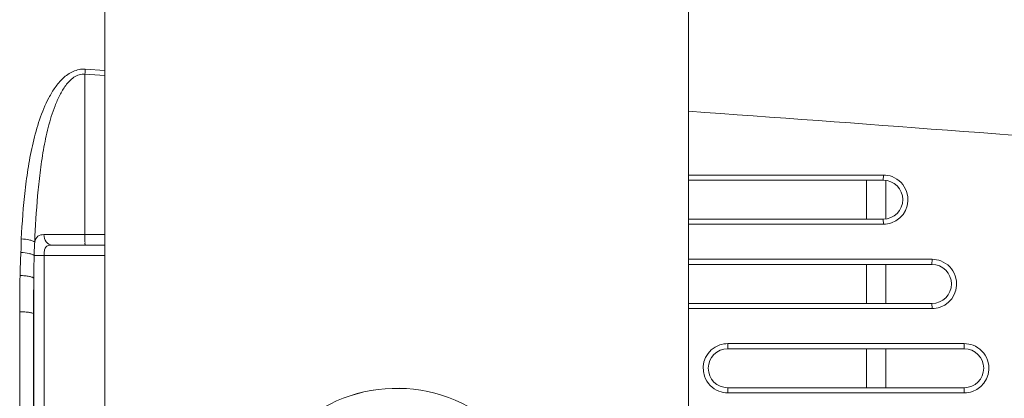
# Model space of a CAD drawing. Units: inches. Extents: x 0 to 415, y 0 to 292.
# Drawn here: x 157 to 174, y 143 to 150 of the extents above; entities that cross this region are included whole.
import ezdxf

# ---------------------------------------------------------------- set-up
doc = ezdxf.new("R2010")
doc.units = ezdxf.units.IN
doc.header["$MEASUREMENT"] = 0
doc.layers.add('Layer 1', color=7, linetype='Continuous')

# ---------------------------------------------------------------- blocks, each defined once
blk = doc.blocks.new('block 9163')
at = {"layer": 'Layer 1', "color": 7, "lineweight": 13}
blk.add_lwpolyline([(173.536, 142.908), (169.341, 142.908)], dxfattribs=at)
blk = doc.blocks.new('block 9164')
at = {"layer": 'Layer 1', "color": 7, "lineweight": 13}
blk.add_lwpolyline([(173.535, 143), (169.34, 143)], dxfattribs=at)
blk = doc.blocks.new('block 9185')
at = {"layer": 'Layer 1', "color": 7, "lineweight": 13}
blk.add_lwpolyline([(156.78, 144.349), (156.78, 136.359)], dxfattribs=at)
blk = doc.blocks.new('block 9186')
at = {"layer": 'Layer 1', "color": 7, "lineweight": 13}
blk.add_lwpolyline([(157.025, 144.307), (157.025, 136.401)], dxfattribs=at)
blk = doc.blocks.new('block 9187')
at = {"layer": 'Layer 1', "color": 7, "lineweight": 13}
blk.add_lwpolyline([(157.03, 144.941), (157.03, 135.767)], dxfattribs=at)
blk = doc.blocks.new('block 9188')
at = {"layer": 'Layer 1', "color": 7, "lineweight": 13}
blk.add_lwpolyline([(157.213, 145.348), (157.213, 135.361)], dxfattribs=at)
blk = doc.blocks.new('block 9191')
at = {"layer": 'Layer 1', "color": 7, "lineweight": 13}
blk.add_lwpolyline([(157.938, 145.716), (157.938, 148.564)], dxfattribs=at)
blk = doc.blocks.new('block 9192')
at = {"layer": 'Layer 1', "color": 7, "lineweight": 13}
blk.add_lwpolyline([(169.34, 143.691), (173.535, 143.691)], dxfattribs=at)
blk = doc.blocks.new('block 9193')
at = {"layer": 'Layer 1', "color": 7, "lineweight": 13}
blk.add_lwpolyline([(169.341, 143.783), (173.536, 143.783)], dxfattribs=at)
blk = doc.blocks.new('block 9194')
at = {"layer": 'Layer 1', "color": 7, "lineweight": 13}
blk.add_lwpolyline([(172.964, 144.404), (168.646, 144.404)], dxfattribs=at)
blk = doc.blocks.new('block 9195')
at = {"layer": 'Layer 1', "color": 7, "lineweight": 13}
blk.add_lwpolyline([(172.963, 144.496), (168.646, 144.496)], dxfattribs=at)
blk = doc.blocks.new('block 9196')
at = {"layer": 'Layer 1', "color": 7, "lineweight": 13}
blk.add_lwpolyline([(168.646, 145.187), (172.963, 145.187)], dxfattribs=at)
blk = doc.blocks.new('block 9197')
at = {"layer": 'Layer 1', "color": 7, "lineweight": 13}
blk.add_lwpolyline([(168.646, 145.279), (172.964, 145.279)], dxfattribs=at)
blk = doc.blocks.new('block 9198')
at = {"layer": 'Layer 1', "color": 7, "lineweight": 13}
blk.add_lwpolyline([(157.037, 145.348), (158.291, 145.348)], dxfattribs=at)
blk = doc.blocks.new('block 9199')
at = {"layer": 'Layer 1', "color": 7, "lineweight": 13}
blk.add_lwpolyline([(158.291, 145.532), (157.356, 145.532)], dxfattribs=at)
blk = doc.blocks.new('block 9200')
at = {"layer": 'Layer 1', "color": 7, "lineweight": 13}
blk.add_lwpolyline([(158.291, 145.716), (157.209, 145.716)], dxfattribs=at)
blk = doc.blocks.new('block 9201')
at = {"layer": 'Layer 1', "color": 7, "lineweight": 13}
blk.add_lwpolyline([(172.1, 145.9), (168.646, 145.9)], dxfattribs=at)
blk = doc.blocks.new('block 9202')
at = {"layer": 'Layer 1', "color": 7, "lineweight": 13}
blk.add_lwpolyline([(172.099, 145.992), (168.646, 145.992)], dxfattribs=at)
blk = doc.blocks.new('block 9209')
at = {"layer": 'Layer 1', "color": 7, "lineweight": 13}
blk.add_lwpolyline([(158.291, 140.354), (158.291, 186.952)], dxfattribs=at)
blk = doc.blocks.new('block 9210')
at = {"layer": 'Layer 1', "color": 7, "lineweight": 13}
blk.add_lwpolyline([(168.646, 146.682), (172.099, 146.682)], dxfattribs=at)
blk = doc.blocks.new('block 9211')
at = {"layer": 'Layer 1', "color": 7, "lineweight": 13}
blk.add_lwpolyline([(168.646, 146.774), (172.1, 146.774)], dxfattribs=at)
blk = doc.blocks.new('block 9219')
at = {"layer": 'Layer 1', "color": 7, "lineweight": 13}
blk.add_lwpolyline([(168.646, 141.946), (168.646, 186.952)], dxfattribs=at)
blk = doc.blocks.new('block 9225')
at = {"layer": 'Layer 1', "color": 7, "lineweight": 13}
blk.add_lwpolyline([(171.799, 146.682), (171.799, 145.992)], dxfattribs=at)
blk = doc.blocks.new('block 9226')
at = {"layer": 'Layer 1', "color": 7, "lineweight": 13}
blk.add_lwpolyline([(171.799, 145.187), (171.799, 144.496)], dxfattribs=at)
blk = doc.blocks.new('block 9227')
at = {"layer": 'Layer 1', "color": 7, "lineweight": 13}
blk.add_lwpolyline([(171.799, 143.691), (171.799, 143)], dxfattribs=at)
blk = doc.blocks.new('block 9233')
at = {"layer": 'Layer 1', "color": 7, "lineweight": 13}
blk.add_lwpolyline([(172.144, 146.679), (172.144, 145.995)], dxfattribs=at)
blk = doc.blocks.new('block 9234')
at = {"layer": 'Layer 1', "color": 7, "lineweight": 13}
blk.add_lwpolyline([(172.144, 145.187), (172.144, 144.496)], dxfattribs=at)
blk = doc.blocks.new('block 9235')
at = {"layer": 'Layer 1', "color": 7, "lineweight": 13}
blk.add_lwpolyline([(172.144, 143.691), (172.144, 143)], dxfattribs=at)
blk = doc.blocks.new('block 13848')
at = {"layer": 'Layer 1', "color": 7, "lineweight": 13}
blk.add_open_spline([(186.999, 146.457), (180.885, 146.984), (174.767, 147.467), (168.646, 147.906)], degree=3, dxfattribs=at)
blk = doc.blocks.new('block 13850')
at = {"layer": 'Layer 1', "color": 7, "lineweight": 13}
blk.add_open_spline([(157.938, 148.564), (157.94, 148.594), (157.942, 148.623), (157.943, 148.652)], degree=3, dxfattribs=at)
blk = doc.blocks.new('block 13870')
at = {"layer": 'Layer 1', "color": 7, "lineweight": 13}
blk.add_open_spline([(165.366, 142.184), (164.355, 143.232), (162.686, 143.262), (161.638, 142.251), (160.59, 141.241), (160.56, 139.572), (161.571, 138.524), (162.582, 137.476), (164.251, 137.446), (165.299, 138.457), (165.321, 138.479), (165.344, 138.501), (165.366, 138.524)], degree=3, knots=[0, 0, 0, 0, 1, 1, 1, 2, 2, 2, 3, 3, 3, 4, 4, 4, 4], dxfattribs=at)
blk = doc.blocks.new('block 13871')
at = {"layer": 'Layer 1', "color": 7, "lineweight": 13}
blk.add_open_spline([(165.365, 142.184), (164.355, 143.231), (162.686, 143.261), (161.639, 142.251), (160.591, 141.24), (160.561, 139.572), (161.572, 138.524), (162.582, 137.477), (164.251, 137.447), (165.298, 138.457), (165.321, 138.479), (165.343, 138.502), (165.365, 138.524)], degree=3, knots=[0, 0, 0, 0, 1, 1, 1, 2, 2, 2, 3, 3, 3, 4, 4, 4, 4], dxfattribs=at)
blk = doc.blocks.new('block 13920')
at = {"layer": 'Layer 1', "color": 7, "lineweight": 13}
blk.add_open_spline([(172.964, 144.404), (173.013, 144.404), (173.061, 144.412), (173.108, 144.428)], degree=3, dxfattribs=at)
blk = doc.blocks.new('block 13921')
at = {"layer": 'Layer 1', "color": 7, "lineweight": 13}
blk.add_open_spline([(173.536, 142.908), (173.585, 142.908), (173.633, 142.917), (173.679, 142.933)], degree=3, dxfattribs=at)
blk = doc.blocks.new('block 13922')
at = {"layer": 'Layer 1', "color": 7, "lineweight": 13}
blk.add_open_spline([(169.341, 143.783), (169.292, 143.783), (169.243, 143.775), (169.197, 143.758)], degree=3, dxfattribs=at)
blk = doc.blocks.new('block 13924')
at = {"layer": 'Layer 1', "color": 7, "lineweight": 13}
blk.add_open_spline([(172.1, 145.9), (172.149, 145.9), (172.197, 145.908), (172.244, 145.924)], degree=3, dxfattribs=at)
blk = doc.blocks.new('block 13926')
at = {"layer": 'Layer 1', "color": 7, "lineweight": 13}
blk.add_open_spline([(173.108, 144.428), (173.336, 144.508), (173.456, 144.757), (173.377, 144.985), (173.334, 145.107), (173.241, 145.203), (173.12, 145.249)], degree=3, knots=[0, 0, 0, 0, 1, 1, 1, 2, 2, 2, 2], dxfattribs=at)
blk = doc.blocks.new('block 13927')
at = {"layer": 'Layer 1', "color": 7, "lineweight": 13}
blk.add_open_spline([(173.679, 142.933), (173.907, 143.012), (174.028, 143.261), (173.948, 143.489), (173.906, 143.611), (173.812, 143.708), (173.692, 143.754)], degree=3, knots=[0, 0, 0, 0, 1, 1, 1, 2, 2, 2, 2], dxfattribs=at)
blk = doc.blocks.new('block 13928')
at = {"layer": 'Layer 1', "color": 7, "lineweight": 13}
blk.add_open_spline([(169.197, 143.758), (168.969, 143.679), (168.848, 143.43), (168.928, 143.202), (168.97, 143.08), (169.064, 142.984), (169.184, 142.937)], degree=3, knots=[0, 0, 0, 0, 1, 1, 1, 2, 2, 2, 2], dxfattribs=at)
blk = doc.blocks.new('block 13929')
at = {"layer": 'Layer 1', "color": 7, "lineweight": 13}
blk.add_open_spline([(172.244, 145.924), (172.472, 146.004), (172.592, 146.253), (172.513, 146.481), (172.47, 146.602), (172.376, 146.699), (172.256, 146.745)], degree=3, knots=[0, 0, 0, 0, 1, 1, 1, 2, 2, 2, 2], dxfattribs=at)
blk = doc.blocks.new('block 13931')
at = {"layer": 'Layer 1', "color": 7, "lineweight": 13}
blk.add_open_spline([(172.099, 145.992), (172.289, 145.992), (172.444, 146.146), (172.444, 146.337), (172.444, 146.528), (172.289, 146.682), (172.099, 146.682)], degree=3, knots=[0, 0, 0, 0, 1, 1, 1, 2, 2, 2, 2], dxfattribs=at)
blk = doc.blocks.new('block 13932')
at = {"layer": 'Layer 1', "color": 7, "lineweight": 13}
blk.add_open_spline([(172.963, 144.496), (173.154, 144.496), (173.308, 144.651), (173.308, 144.841), (173.308, 145.032), (173.154, 145.187), (172.963, 145.187)], degree=3, knots=[0, 0, 0, 0, 1, 1, 1, 2, 2, 2, 2], dxfattribs=at)
blk = doc.blocks.new('block 13933')
at = {"layer": 'Layer 1', "color": 7, "lineweight": 13}
blk.add_open_spline([(173.535, 143), (173.725, 143), (173.88, 143.155), (173.88, 143.346), (173.88, 143.536), (173.725, 143.691), (173.535, 143.691)], degree=3, knots=[0, 0, 0, 0, 1, 1, 1, 2, 2, 2, 2], dxfattribs=at)
blk = doc.blocks.new('block 13936')
at = {"layer": 'Layer 1', "color": 7, "lineweight": 13}
blk.add_open_spline([(169.34, 143.691), (169.149, 143.691), (168.995, 143.536), (168.995, 143.346), (168.995, 143.155), (169.149, 143), (169.34, 143)], degree=3, knots=[0, 0, 0, 0, 1, 1, 1, 2, 2, 2, 2], dxfattribs=at)
blk = doc.blocks.new('block 13937')
at = {"layer": 'Layer 1', "color": 7, "lineweight": 13}
blk.add_open_spline([(157.037, 145.348), (157.033, 145.212), (157.031, 145.077), (157.03, 144.941)], degree=3, dxfattribs=at)
blk = doc.blocks.new('block 13956')
at = {"layer": 'Layer 1', "color": 7, "lineweight": 13}
blk.add_open_spline([(157.03, 144.941), (157.027, 144.73), (157.025, 144.518), (157.025, 144.307)], degree=3, dxfattribs=at)
blk = doc.blocks.new('block 13957')
at = {"layer": 'Layer 1', "color": 7, "lineweight": 13}
blk.add_open_spline([(156.786, 144.99), (156.782, 144.777), (156.78, 144.563), (156.78, 144.349)], degree=3, dxfattribs=at)
blk = doc.blocks.new('block 16532')
at = {"layer": 'Layer 1', "color": 7, "lineweight": 13}
blk.add_open_spline([(172.964, 145.279), (173.017, 145.279), (173.071, 145.269), (173.12, 145.249)], degree=3, dxfattribs=at)
blk = doc.blocks.new('block 16533')
at = {"layer": 'Layer 1', "color": 7, "lineweight": 13}
blk.add_open_spline([(173.536, 143.783), (173.589, 143.783), (173.643, 143.773), (173.692, 143.754)], degree=3, dxfattribs=at)
blk = doc.blocks.new('block 16534')
at = {"layer": 'Layer 1', "color": 7, "lineweight": 13}
blk.add_open_spline([(169.341, 142.908), (169.287, 142.908), (169.233, 142.918), (169.184, 142.937)], degree=3, dxfattribs=at)
blk = doc.blocks.new('block 16543')
at = {"layer": 'Layer 1', "color": 7, "lineweight": 13}
blk.add_open_spline([(157.938, 148.564), (157.903, 148.567), (157.867, 148.563), (157.834, 148.553), (157.8, 148.543), (157.769, 148.526), (157.741, 148.507), (157.684, 148.469), (157.637, 148.418), (157.596, 148.363), (157.555, 148.308), (157.521, 148.25), (157.49, 148.189), (157.459, 148.129), (157.432, 148.067), (157.407, 148.004), (157.358, 147.878), (157.319, 147.748), (157.286, 147.616), (157.253, 147.485), (157.225, 147.352), (157.201, 147.218), (157.178, 147.084), (157.158, 146.949), (157.141, 146.814), (157.124, 146.678), (157.11, 146.542), (157.098, 146.406), (157.073, 146.132), (157.058, 145.858), (157.047, 145.584)], degree=3, knots=[0, 0, 0, 0, 1, 1, 1, 2, 2, 2, 3, 3, 3, 4, 4, 4, 5, 5, 5, 6, 6, 6, 7, 7, 7, 8, 8, 8, 9, 9, 9, 10, 10, 10, 10], dxfattribs=at)
blk = doc.blocks.new('block 16544')
at = {"layer": 'Layer 1', "color": 7, "lineweight": 13}
blk.add_lwpolyline([(158.291, 148.629), (157.943, 148.652)], dxfattribs=at)
blk = doc.blocks.new('block 16545')
at = {"layer": 'Layer 1', "color": 7, "lineweight": 13}
blk.add_open_spline([(157.943, 148.652), (157.87, 148.657), (157.795, 148.641), (157.727, 148.611), (157.66, 148.582), (157.601, 148.539), (157.548, 148.489), (157.496, 148.44), (157.45, 148.385), (157.409, 148.327), (157.368, 148.269), (157.331, 148.208), (157.298, 148.146), (157.232, 148.021), (157.178, 147.889), (157.133, 147.755), (157.087, 147.621), (157.05, 147.484), (157.017, 147.346), (156.985, 147.207), (156.958, 147.068), (156.935, 146.927), (156.912, 146.786), (156.892, 146.644), (156.876, 146.502), (156.843, 146.215), (156.822, 145.927), (156.808, 145.64)], degree=3, knots=[0, 0, 0, 0, 1, 1, 1, 2, 2, 2, 3, 3, 3, 4, 4, 4, 5, 5, 5, 6, 6, 6, 7, 7, 7, 8, 8, 8, 9, 9, 9, 9], dxfattribs=at)
blk = doc.blocks.new('block 16546')
at = {"layer": 'Layer 1', "color": 7, "lineweight": 13}
blk.add_open_spline([(156.808, 145.64), (156.804, 145.56), (156.808, 145.48), (156.803, 145.401)], degree=3, dxfattribs=at)
blk = doc.blocks.new('block 16547')
at = {"layer": 'Layer 1', "color": 7, "lineweight": 13}
blk.add_open_spline([(156.803, 145.401), (156.794, 145.264), (156.788, 145.127), (156.786, 144.99)], degree=3, dxfattribs=at)
blk = doc.blocks.new('block 16594')
at = {"layer": 'Layer 1', "color": 7, "lineweight": 13}
blk.add_open_spline([(157.209, 145.716), (157.172, 145.716), (157.132, 145.709), (157.104, 145.687), (157.073, 145.663), (157.056, 145.622), (157.047, 145.584)], degree=3, knots=[0, 0, 0, 0, 1, 1, 1, 2, 2, 2, 2], dxfattribs=at)
blk = doc.blocks.new('block 16604')
at = {"layer": 'Layer 1', "color": 7, "lineweight": 13}
blk.add_open_spline([(157.938, 145.716), (157.938, 145.692), (157.938, 145.669), (157.938, 145.645), (157.938, 145.635), (157.938, 145.624), (157.938, 145.613), (157.938, 145.604), (157.938, 145.595), (157.938, 145.586), (157.938, 145.578), (157.939, 145.571), (157.938, 145.563), (157.938, 145.557), (157.938, 145.551), (157.939, 145.546), (157.939, 145.543), (157.94, 145.54), (157.939, 145.535), (157.939, 145.534), (157.938, 145.532), (157.939, 145.532)], degree=3, knots=[0, 0, 0, 0, 1, 1, 1, 2, 2, 2, 3, 3, 3, 4, 4, 4, 5, 5, 5, 6, 6, 6, 7, 7, 7, 7], dxfattribs=at)
blk = doc.blocks.new('block 16605')
at = {"layer": 'Layer 1', "color": 7, "lineweight": 13}
blk.add_open_spline([(157.047, 145.584), (157.045, 145.565), (157.043, 145.546), (157.042, 145.527), (157.039, 145.468), (157.038, 145.408), (157.037, 145.348)], degree=3, knots=[0, 0, 0, 0, 1, 1, 1, 2, 2, 2, 2], dxfattribs=at)
blk = doc.blocks.new('block 16606')
at = {"layer": 'Layer 1', "color": 7, "lineweight": 13}
blk.add_open_spline([(157.356, 145.532), (157.317, 145.532), (157.278, 145.554), (157.252, 145.586), (157.221, 145.622), (157.209, 145.67), (157.209, 145.716)], degree=3, knots=[0, 0, 0, 0, 1, 1, 1, 2, 2, 2, 2], dxfattribs=at)
blk = doc.blocks.new('block 16607')
at = {"layer": 'Layer 1', "color": 7, "lineweight": 13}
blk.add_open_spline([(157.213, 145.348), (157.213, 145.375), (157.214, 145.402), (157.218, 145.43), (157.221, 145.452), (157.227, 145.475), (157.241, 145.492), (157.253, 145.507), (157.271, 145.518), (157.29, 145.524), (157.312, 145.531), (157.334, 145.532), (157.356, 145.532)], degree=3, knots=[0, 0, 0, 0, 1, 1, 1, 2, 2, 2, 3, 3, 3, 4, 4, 4, 4], dxfattribs=at)
blk = doc.blocks.new('block 16614')
at = {"layer": 'Layer 1', "color": 7, "lineweight": 13}
blk.add_open_spline([(157.025, 144.307), (157.025, 144.315), (157.016, 144.319), (157.007, 144.323), (156.987, 144.33), (156.971, 144.334), (156.954, 144.336), (156.929, 144.34), (156.901, 144.343), (156.874, 144.345), (156.843, 144.348), (156.811, 144.349), (156.78, 144.349)], degree=3, knots=[0, 0, 0, 0, 1, 1, 1, 2, 2, 2, 3, 3, 3, 4, 4, 4, 4], dxfattribs=at)
blk = doc.blocks.new('block 16615')
at = {"layer": 'Layer 1', "color": 7, "lineweight": 13}
blk.add_open_spline([(157.03, 144.941), (157.025, 144.95), (157.015, 144.955), (157.005, 144.959), (156.986, 144.966), (156.969, 144.97), (156.951, 144.974), (156.926, 144.979), (156.9, 144.982), (156.874, 144.985), (156.845, 144.988), (156.815, 144.99), (156.786, 144.99)], degree=3, knots=[0, 0, 0, 0, 1, 1, 1, 2, 2, 2, 3, 3, 3, 4, 4, 4, 4], dxfattribs=at)
blk = doc.blocks.new('block 16616')
at = {"layer": 'Layer 1', "color": 7, "lineweight": 13}
blk.add_open_spline([(157.037, 145.348), (157.027, 145.355), (157.015, 145.36), (157.003, 145.365), (156.985, 145.371), (156.967, 145.376), (156.949, 145.38), (156.901, 145.391), (156.852, 145.397), (156.803, 145.401)], degree=3, knots=[0, 0, 0, 0, 1, 1, 1, 2, 2, 2, 3, 3, 3, 3], dxfattribs=at)
blk = doc.blocks.new('block 16617')
at = {"layer": 'Layer 1', "color": 7, "lineweight": 13}
blk.add_open_spline([(157.047, 145.584), (157.039, 145.593), (157.027, 145.598), (157.016, 145.602), (156.998, 145.61), (156.98, 145.615), (156.962, 145.619), (156.911, 145.631), (156.859, 145.637), (156.808, 145.64)], degree=3, knots=[0, 0, 0, 0, 1, 1, 1, 2, 2, 2, 3, 3, 3, 3], dxfattribs=at)
blk = doc.blocks.new('block 16635')
at = {"layer": 'Layer 1', "color": 7, "lineweight": 13}
blk.add_lwpolyline([(173.536, 143.783), (173.535, 143.691)], dxfattribs=at)
blk = doc.blocks.new('block 16636')
at = {"layer": 'Layer 1', "color": 7, "lineweight": 13}
blk.add_lwpolyline([(173.536, 142.908), (173.535, 143)], dxfattribs=at)
blk = doc.blocks.new('block 16637')
at = {"layer": 'Layer 1', "color": 7, "lineweight": 13}
blk.add_lwpolyline([(169.341, 142.908), (169.34, 143)], dxfattribs=at)
blk = doc.blocks.new('block 16638')
at = {"layer": 'Layer 1', "color": 7, "lineweight": 13}
blk.add_lwpolyline([(169.341, 143.783), (169.34, 143.691)], dxfattribs=at)
blk = doc.blocks.new('block 16639')
at = {"layer": 'Layer 1', "color": 7, "lineweight": 13}
blk.add_lwpolyline([(172.964, 145.279), (172.963, 145.187)], dxfattribs=at)
blk = doc.blocks.new('block 16640')
at = {"layer": 'Layer 1', "color": 7, "lineweight": 13}
blk.add_lwpolyline([(172.964, 144.404), (172.963, 144.496)], dxfattribs=at)
blk = doc.blocks.new('block 16641')
at = {"layer": 'Layer 1', "color": 7, "lineweight": 13}
blk.add_lwpolyline([(172.1, 146.774), (172.099, 146.682)], dxfattribs=at)
blk = doc.blocks.new('block 16642')
at = {"layer": 'Layer 1', "color": 7, "lineweight": 13}
blk.add_lwpolyline([(172.1, 145.9), (172.099, 145.992)], dxfattribs=at)
blk = doc.blocks.new('block 16643')
at = {"layer": 'Layer 1', "color": 7, "lineweight": 13}
blk.add_lwpolyline([(158.291, 148.541), (157.938, 148.564)], dxfattribs=at)
blk = doc.blocks.new('block 16645')
at = {"layer": 'Layer 1', "color": 7, "lineweight": 13}
blk.add_open_spline([(172.1, 146.774), (172.153, 146.774), (172.207, 146.764), (172.256, 146.745)], degree=3, dxfattribs=at)
blk = doc.blocks.new('block 8863')
at = {"layer": 'Layer 1'}
for name in ['block 9209', 'block 9219', 'block 16545', 'block 13850', 'block 16544', 'block 16543', 'block 9191', 'block 16643', 'block 13848', 'block 9211', 'block 16641', 'block 16645', 'block 13929', 'block 9210', 'block 9225', 'block 13931', 'block 9233', 'block 9202', 'block 9201', 'block 16642', 'block 13924', 'block 16594', 'block 9200', 'block 16606', 'block 16604', 'block 16546', 'block 16617', 'block 16605', 'block 16607', 'block 9199', 'block 16547', 'block 16616', 'block 13937', 'block 9198', 'block 9188', 'block 9197', 'block 9196', 'block 9226', 'block 9234', 'block 16639', 'block 13932', 'block 16532', 'block 13926', 'block 13957', 'block 16615', 'block 13956', 'block 9187', 'block 9195', 'block 16640', 'block 9185', 'block 16614', 'block 9186', 'block 9194', 'block 13920', 'block 13928', 'block 13922', 'block 16638', 'block 9193', 'block 16635', 'block 16533', 'block 13927', 'block 13936', 'block 9192', 'block 9227', 'block 9235', 'block 13933', 'block 13870', 'block 13871', 'block 16534', 'block 9164', 'block 16637', 'block 9163', 'block 16636', 'block 13921']:
    blk.add_blockref(name, (0, 0), dxfattribs=at)

msp = doc.modelspace()

# ---------------------------------------------------------------- block references
at = {"layer": 'Layer 1'}
msp.add_blockref('block 8863', (0, 0), dxfattribs=at)

doc.saveas('drawing.dxf')
